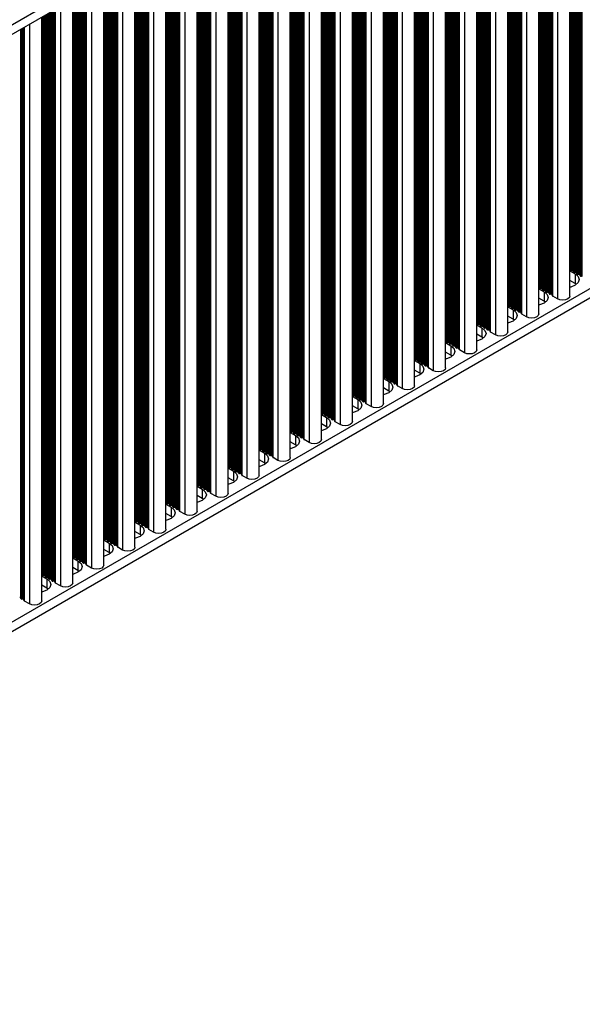
# Model space of a CAD drawing. Units: millimetres. Extents: x 5 to 292, y 5 to 205.
# Drawn here: x 261 to 274, y 46 to 70 of the extents above; entities that cross this region are included whole.
import ezdxf

# ---------------------------------------------------------------- set-up
doc = ezdxf.new("R2010")
doc.units = ezdxf.units.MM

msp = doc.modelspace()

# ---------------------------------------------------------------- linework, layer by layer
at = {"color": 7, "linetype": 'Continuous', "lineweight": 25}
for p, q in [((277.1101, 79.9003), (244.4517, 61.0471)), ((277.1101, 79.667), (244.4569, 60.8168)), ((274.1925, 63.561), (274.1925, 77.9828)), ((273.4248, 63.1178), (273.4248, 77.5396)), ((272.6571, 62.6746), (272.6571, 77.0964)), ((271.8894, 62.2314), (271.8894, 76.6532)), ((271.1217, 61.7882), (271.1217, 76.21)), ((270.3539, 61.3451), (270.3539, 75.7668)), ((269.5862, 60.9019), (269.5862, 75.3236)), ((268.8185, 60.4587), (268.8185, 74.8804)), ((268.0508, 60.0155), (268.0508, 74.4372)), ((267.2831, 59.5723), (267.2831, 73.994)), ((266.5154, 59.1291), (266.5154, 73.5508)), ((265.7476, 58.6859), (265.7476, 73.1076)), ((264.9799, 58.2427), (264.9799, 72.6645)), ((264.2122, 57.7995), (264.2122, 72.2213)), ((263.4445, 57.3563), (263.4445, 71.7781)), ((262.6768, 56.9131), (262.6768, 71.3349)), ((261.9091, 56.4699), (261.9091, 70.8917)), ((261.1414, 56.0267), (261.1414, 70.4485)), ((277.1101, 65.1443), (244.4569, 46.294)), ((277.1101, 64.911), (244.4569, 46.0607)), ((274.1925, 64.181), (274.322, 64.1063)), ((274.2028, 64.2031), (274.1988, 64.2194)), ((274.2554, 64.1867), (274.2271, 64.1891)), ((274.2837, 64.1564), (274.2796, 64.1727)), ((274.3362, 64.1401), (274.3079, 64.1424)), ((274.322, 64.1063), (274.322, 63.873)), ((274.3645, 64.1098), (274.3604, 64.1261)), ((274.417, 64.0934), (274.3887, 64.0958)), ((274.4453, 64.0631), (274.4412, 64.0794)), ((274.4978, 64.0468), (274.4695, 64.0491)), ((273.4248, 63.7378), (273.5543, 63.6631)), ((273.4351, 63.7599), (273.4311, 63.7762)), ((273.4877, 63.7435), (273.4594, 63.7459)), ((274.322, 63.873), (274.1925, 63.9477)), ((274.3566, 63.8497), (274.322, 63.873)), ((273.5543, 63.4298), (273.4248, 63.5046)), ((273.5159, 63.7132), (273.5119, 63.7296)), ((273.5685, 63.6969), (273.5402, 63.6992)), ((273.5543, 63.6631), (273.5543, 63.4298)), ((273.5968, 63.6666), (273.5927, 63.6829)), ((273.6493, 63.6502), (273.621, 63.6526)), ((273.6776, 63.6199), (273.6735, 63.6362)), ((273.7301, 63.6036), (273.7018, 63.6059)), ((273.7601, 63.5665), (273.7543, 63.5896)), ((273.8877, 63.4881), (273.7681, 63.5571)), ((272.6571, 63.2947), (272.7866, 63.2199)), ((272.6674, 63.3167), (272.6634, 63.333)), ((272.7199, 63.3004), (272.6917, 63.3027)), ((272.7482, 63.27), (272.7442, 63.2864)), ((272.8008, 63.2537), (272.7725, 63.256)), ((273.5889, 63.4065), (273.5543, 63.4298)), ((272.7866, 62.9866), (272.6571, 63.0614)), ((272.7866, 63.2199), (272.7866, 62.9866)), ((272.829, 63.2234), (272.825, 63.2397)), ((272.8816, 63.2071), (272.8533, 63.2094)), ((272.9099, 63.1767), (272.9058, 63.1931)), ((272.9624, 63.1604), (272.9341, 63.1627)), ((272.9923, 63.1233), (272.9866, 63.1464)), ((273.12, 63.0449), (273.0004, 63.1139)), ((271.8894, 62.8515), (272.0189, 62.7767)), ((271.8997, 62.8735), (271.8957, 62.8898)), ((271.9522, 62.8572), (271.9239, 62.8595)), ((271.9805, 62.8268), (271.9765, 62.8432)), ((272.033, 62.8105), (272.0048, 62.8128)), ((272.0189, 62.7767), (272.0189, 62.5434)), ((272.0613, 62.7802), (272.0573, 62.7965)), ((272.1139, 62.7639), (272.0856, 62.7662)), ((272.8212, 62.9633), (272.7866, 62.9866)), ((272.0189, 62.5434), (271.8894, 62.6182)), ((272.0534, 62.5201), (272.0189, 62.5434)), ((272.1421, 62.7335), (272.1381, 62.7499)), ((272.1947, 62.7172), (272.1664, 62.7195)), ((272.2246, 62.6801), (272.2189, 62.7032)), ((272.3522, 62.6017), (272.2327, 62.6707)), ((271.1217, 62.4083), (271.2512, 62.3335)), ((271.132, 62.4303), (271.1279, 62.4466)), ((271.1845, 62.414), (271.1562, 62.4163)), ((271.2128, 62.3836), (271.2088, 62.4)), ((271.2653, 62.3673), (271.237, 62.3697)), ((271.2512, 62.3335), (271.2512, 62.1002)), ((271.2936, 62.337), (271.2896, 62.3533)), ((271.3461, 62.3207), (271.3179, 62.323)), ((271.3744, 62.2903), (271.3704, 62.3067)), ((271.2512, 62.1002), (271.1217, 62.175)), ((271.2857, 62.0769), (271.2512, 62.1002)), ((271.4269, 62.274), (271.3987, 62.2763)), ((271.4569, 62.2369), (271.4512, 62.26)), ((271.5845, 62.1586), (271.465, 62.2276)), ((270.3539, 61.9651), (270.4835, 61.8903)), ((270.3643, 61.9871), (270.3602, 62.0034)), ((270.4168, 61.9708), (270.3885, 61.9731)), ((270.4451, 61.9405), (270.441, 61.9568)), ((270.4976, 61.9241), (270.4693, 61.9265)), ((270.4835, 61.8903), (270.4835, 61.657)), ((270.5259, 61.8938), (270.5219, 61.9101)), ((270.5784, 61.8775), (270.5501, 61.8798)), ((270.6067, 61.8471), (270.6027, 61.8635)), ((270.6592, 61.8308), (270.6309, 61.8332)), ((270.6892, 61.7937), (270.6835, 61.8168)), ((269.5966, 61.5439), (269.5925, 61.5602)), ((270.4835, 61.657), (270.3539, 61.7318)), ((270.518, 61.6337), (270.4835, 61.657)), ((270.8168, 61.7154), (270.6973, 61.7844)), ((269.5862, 61.5219), (269.7158, 61.4471)), ((269.6491, 61.5276), (269.6208, 61.5299)), ((269.6774, 61.4973), (269.6733, 61.5136)), ((269.7299, 61.4809), (269.7016, 61.4833)), ((269.7158, 61.4471), (269.7158, 61.2138)), ((269.7582, 61.4506), (269.7541, 61.4669)), ((269.8107, 61.4343), (269.7824, 61.4366)), ((269.839, 61.404), (269.8349, 61.4203)), ((269.8915, 61.3876), (269.8632, 61.39)), ((269.9215, 61.3505), (269.9158, 61.3736)), ((270.0491, 61.2722), (269.9296, 61.3412)), ((268.8185, 61.0787), (268.948, 61.0039)), ((268.8288, 61.1007), (268.8248, 61.117)), ((268.8814, 61.0844), (268.8531, 61.0867)), ((268.9096, 61.0541), (268.9056, 61.0704)), ((269.7158, 61.2138), (269.5862, 61.2886)), ((269.7503, 61.1905), (269.7158, 61.2138)), ((268.948, 60.7706), (268.8185, 60.8454)), ((268.9622, 61.0377), (268.9339, 61.0401)), ((268.948, 61.0039), (268.948, 60.7706)), ((268.9905, 61.0074), (268.9864, 61.0237)), ((269.043, 60.9911), (269.0147, 60.9934)), ((269.0713, 60.9608), (269.0672, 60.9771)), ((269.1238, 60.9444), (269.0955, 60.9468)), ((269.1538, 60.9073), (269.148, 60.9304)), ((269.2814, 60.829), (269.1618, 60.898)), ((268.0508, 60.6355), (268.1803, 60.5607)), ((268.0611, 60.6575), (268.0571, 60.6739)), ((268.1136, 60.6412), (268.0854, 60.6435)), ((268.1419, 60.6109), (268.1379, 60.6272)), ((268.1945, 60.5945), (268.1662, 60.5969)), ((268.2227, 60.5642), (268.2187, 60.5805)), ((268.9826, 60.7473), (268.948, 60.7706)), ((268.1803, 60.3274), (268.0508, 60.4022)), ((268.1803, 60.5607), (268.1803, 60.3274)), ((268.2753, 60.5479), (268.247, 60.5502)), ((268.3036, 60.5176), (268.2995, 60.5339)), ((268.3561, 60.5012), (268.3278, 60.5036)), ((268.3861, 60.4641), (268.3803, 60.4872)), ((268.5137, 60.3858), (268.3941, 60.4548)), ((267.2831, 60.1923), (267.4126, 60.1175)), ((267.2934, 60.2143), (267.2894, 60.2307)), ((267.3459, 60.198), (267.3176, 60.2003)), ((267.3742, 60.1677), (267.3702, 60.184)), ((267.4267, 60.1514), (267.3985, 60.1537)), ((267.4126, 60.1175), (267.4126, 59.8842)), ((267.455, 60.121), (267.451, 60.1374)), ((267.5076, 60.1047), (267.4793, 60.107)), ((267.5358, 60.0744), (267.5318, 60.0907)), ((268.2149, 60.3041), (268.1803, 60.3274)), ((267.4126, 59.8842), (267.2831, 59.959)), ((267.4472, 59.8609), (267.4126, 59.8842)), ((267.5884, 60.058), (267.5601, 60.0604)), ((267.6183, 60.0209), (267.6126, 60.0441)), ((267.746, 59.9426), (267.6264, 60.0116)), ((266.5154, 59.7491), (266.6449, 59.6743)), ((266.5257, 59.7711), (266.5216, 59.7875)), ((266.5782, 59.7548), (266.5499, 59.7571)), ((266.6065, 59.7245), (266.6025, 59.7408)), ((266.659, 59.7082), (266.6307, 59.7105)), ((266.6449, 59.6743), (266.6449, 59.441)), ((266.6873, 59.6778), (266.6833, 59.6942)), ((266.7398, 59.6615), (266.7116, 59.6638)), ((266.7681, 59.6312), (266.7641, 59.6475)), ((266.8207, 59.6149), (266.7924, 59.6172)), ((266.6449, 59.441), (266.5154, 59.5158)), ((266.6794, 59.4177), (266.6449, 59.441)), ((266.8506, 59.5777), (266.8449, 59.6009)), ((266.9782, 59.4994), (266.8587, 59.5684)), ((265.7476, 59.3059), (265.8772, 59.2311)), ((265.758, 59.3279), (265.7539, 59.3443)), ((265.8105, 59.3116), (265.7822, 59.314)), ((265.8388, 59.2813), (265.8347, 59.2976)), ((265.8913, 59.265), (265.863, 59.2673)), ((265.8772, 59.2311), (265.8772, 58.9978)), ((265.9196, 59.2346), (265.9156, 59.251)), ((265.9721, 59.2183), (265.9438, 59.2206)), ((266.0004, 59.188), (265.9964, 59.2043)), ((266.0529, 59.1717), (266.0247, 59.174)), ((266.0829, 59.1345), (266.0772, 59.1577)), ((266.2105, 59.0562), (266.091, 59.1252)), ((264.9903, 58.8848), (264.9862, 58.9011)), ((265.8772, 58.9978), (265.7476, 59.0726)), ((265.9117, 58.9745), (265.8772, 58.9978)), ((264.9799, 58.8627), (265.1095, 58.788)), ((265.1095, 58.5547), (264.9799, 58.6294)), ((265.0428, 58.8684), (265.0145, 58.8708)), ((265.0711, 58.8381), (265.067, 58.8544)), ((265.1236, 58.8218), (265.0953, 58.8241)), ((265.1095, 58.788), (265.1095, 58.5547)), ((265.1519, 58.7914), (265.1478, 58.8078)), ((265.2044, 58.7751), (265.1761, 58.7775)), ((265.2327, 58.7448), (265.2287, 58.7611)), ((265.2852, 58.7285), (265.2569, 58.7308)), ((265.3152, 58.6913), (265.3095, 58.7145)), ((265.4428, 58.613), (265.3233, 58.682)), ((264.2122, 58.4195), (264.3417, 58.3448)), ((264.2225, 58.4416), (264.2185, 58.4579)), ((264.2751, 58.4252), (264.2468, 58.4276)), ((264.3034, 58.3949), (264.2993, 58.4112)), ((265.144, 58.5313), (265.1095, 58.5547)), ((264.3417, 58.1115), (264.2122, 58.1862)), ((264.3559, 58.3786), (264.3276, 58.3809)), ((264.3417, 58.3448), (264.3417, 58.1115)), ((264.3842, 58.3483), (264.3801, 58.3646)), ((264.4367, 58.3319), (264.4084, 58.3343)), ((264.465, 58.3016), (264.4609, 58.3179)), ((264.5175, 58.2853), (264.4892, 58.2876)), ((264.5475, 58.2481), (264.5417, 58.2713)), ((264.6751, 58.1698), (264.5556, 58.2388)), ((263.4445, 57.9763), (263.574, 57.9016)), ((263.4548, 57.9984), (263.4508, 58.0147)), ((263.5074, 57.982), (263.4791, 57.9844)), ((263.5356, 57.9517), (263.5316, 57.968)), ((263.5882, 57.9354), (263.5599, 57.9377)), ((263.574, 57.9016), (263.574, 57.6683)), ((263.6165, 57.9051), (263.6124, 57.9214)), ((264.3763, 58.0882), (264.3417, 58.1115)), ((263.574, 57.6683), (263.4445, 57.743)), ((263.6086, 57.645), (263.574, 57.6683)), ((263.669, 57.8887), (263.6407, 57.8911)), ((263.6973, 57.8584), (263.6932, 57.8747)), ((263.7498, 57.8421), (263.7215, 57.8444)), ((263.7798, 57.805), (263.774, 57.8281)), ((263.9074, 57.7266), (263.7878, 57.7956)), ((262.6768, 57.5331), (262.8063, 57.4584)), ((262.6871, 57.5552), (262.6831, 57.5715)), ((262.7396, 57.5388), (262.7114, 57.5412)), ((262.7679, 57.5085), (262.7639, 57.5249)), ((262.8204, 57.4922), (262.7922, 57.4945)), ((262.8063, 57.4584), (262.8063, 57.2251)), ((262.8487, 57.4619), (262.8447, 57.4782)), ((262.9013, 57.4455), (262.873, 57.4479)), ((262.9295, 57.4152), (262.9255, 57.4315)), ((262.8063, 57.2251), (262.6768, 57.2998)), ((262.8409, 57.2018), (262.8063, 57.2251)), ((262.9821, 57.3989), (262.9538, 57.4012)), ((263.012, 57.3618), (263.0063, 57.3849)), ((263.1397, 57.2834), (263.0201, 57.3524)), ((261.9091, 57.09), (262.0386, 57.0152)), ((261.9194, 57.112), (261.9154, 57.1283)), ((261.9719, 57.0957), (261.9436, 57.098)), ((262.0002, 57.0653), (261.9962, 57.0817)), ((262.0527, 57.049), (262.0244, 57.0513)), ((262.0386, 57.0152), (262.0386, 56.7819)), ((262.081, 57.0187), (262.077, 57.035)), ((262.1335, 57.0024), (262.1053, 57.0047)), ((262.1618, 56.972), (262.1578, 56.9884)), ((262.2144, 56.9557), (262.1861, 56.958)), ((262.2443, 56.9186), (262.2386, 56.9417)), ((261.1517, 56.6688), (261.1476, 56.6851)), ((262.0386, 56.7819), (261.9091, 56.8567)), ((262.0731, 56.7586), (262.0386, 56.7819)), ((262.3719, 56.8402), (262.2524, 56.9092)), ((261.1413, 56.6468), (261.2709, 56.572)), ((261.2042, 56.6525), (261.1759, 56.6548)), ((261.2325, 56.6221), (261.2284, 56.6385)), ((261.285, 56.6058), (261.2567, 56.6081)), ((261.2709, 56.572), (261.2709, 56.3387)), ((261.3133, 56.5755), (261.3093, 56.5918)), ((261.3658, 56.5592), (261.3375, 56.5615)), ((261.3941, 56.5288), (261.3901, 56.5452)), ((261.4466, 56.5125), (261.4184, 56.5148)), ((261.4766, 56.4754), (261.4709, 56.4985)), ((261.6042, 56.397), (261.4847, 56.466)), ((261.2709, 56.3387), (261.1413, 56.4135)), ((261.3054, 56.3154), (261.2709, 56.3387)), ((260.6264, 56.0856), (260.6224, 56.102)), ((260.6789, 56.0693), (260.6506, 56.0716)), ((260.7089, 56.0322), (260.7032, 56.0553)), ((260.8365, 55.9538), (260.717, 56.0229))]:
    msp.add_line(p, q, dxfattribs=at)
at = {"color": 8, "linetype": 'Continuous', "lineweight": 25}
for p, q in [((274.3887, 64.0958), (274.3887, 78.096)), ((274.417, 64.0934), (274.417, 78.1124)), ((274.4412, 64.0794), (274.4412, 78.1264)), ((274.4453, 78.1287), (274.4453, 64.0631)), ((274.4695, 64.0491), (274.4695, 78.1427)), ((274.4978, 64.0468), (274.4978, 78.159)), ((274.1988, 64.2194), (274.1988, 77.9864)), ((274.2028, 77.9887), (274.2028, 64.2031)), ((274.2271, 64.1891), (274.2271, 78.0027)), ((274.2554, 64.1867), (274.2554, 78.0191)), ((274.2796, 64.1727), (274.2796, 78.0331)), ((274.2837, 78.0354), (274.2837, 64.1564)), ((274.3079, 64.1424), (274.3079, 78.0494)), ((274.3362, 64.1401), (274.3362, 78.0657)), ((274.3604, 64.1261), (274.3604, 78.0797)), ((274.3645, 78.082), (274.3645, 64.1098)), ((273.5402, 63.6992), (273.5402, 77.6062)), ((273.5685, 63.6969), (273.5685, 77.6225)), ((273.5927, 63.6829), (273.5927, 77.6365)), ((273.5968, 77.6388), (273.5968, 63.6666)), ((273.621, 63.6526), (273.621, 77.6528)), ((273.6493, 63.6502), (273.6493, 77.6692)), ((273.6735, 63.6362), (273.6735, 77.6832)), ((273.6776, 77.6855), (273.6776, 63.6199)), ((273.7018, 63.6059), (273.7018, 77.6995)), ((273.7301, 63.6036), (273.7301, 77.7158)), ((273.7543, 63.5896), (273.7543, 77.7298)), ((273.7601, 77.7331), (273.7601, 63.5665)), ((273.7681, 63.5571), (273.7681, 77.7378)), ((273.8877, 77.8068), (273.8877, 63.4881)), ((273.12, 77.3636), (273.12, 63.0449)), ((273.4311, 63.7762), (273.4311, 77.5432)), ((273.4351, 77.5455), (273.4351, 63.7599)), ((273.4594, 63.7459), (273.4594, 77.5595)), ((273.4877, 63.7435), (273.4877, 77.5759)), ((273.5119, 63.7296), (273.5119, 77.5899)), ((273.5159, 77.5922), (273.5159, 63.7132)), ((272.7199, 63.3004), (272.7199, 77.1327)), ((272.7442, 63.2864), (272.7442, 77.1467)), ((272.7482, 77.149), (272.7482, 63.27)), ((272.7725, 63.256), (272.7725, 77.163)), ((272.8008, 63.2537), (272.8008, 77.1793)), ((272.825, 63.2397), (272.825, 77.1933)), ((272.829, 77.1956), (272.829, 63.2234)), ((272.8533, 63.2094), (272.8533, 77.2096)), ((272.8816, 63.2071), (272.8816, 77.226)), ((272.9058, 63.1931), (272.9058, 77.24)), ((272.9099, 77.2423), (272.9099, 63.1767)), ((272.9341, 63.1627), (272.9341, 77.2563)), ((272.9624, 63.1604), (272.9624, 77.2726)), ((272.9866, 63.1464), (272.9866, 77.2866)), ((272.9923, 77.2899), (272.9923, 63.1233)), ((273.0004, 63.1139), (273.0004, 77.2946)), ((272.3522, 76.9204), (272.3522, 62.6017)), ((272.6634, 63.333), (272.6634, 77.1)), ((272.6674, 77.1023), (272.6674, 63.3167)), ((272.6917, 63.3027), (272.6917, 77.1163)), ((271.8957, 62.8898), (271.8957, 76.6568)), ((271.8997, 76.6592), (271.8997, 62.8735)), ((271.9239, 62.8595), (271.9239, 76.6731)), ((271.9522, 62.8572), (271.9522, 76.6895)), ((271.9765, 62.8432), (271.9765, 76.7035)), ((271.9805, 76.7058), (271.9805, 62.8268)), ((272.0048, 62.8128), (272.0048, 76.7198)), ((272.033, 62.8105), (272.033, 76.7361)), ((272.0573, 62.7965), (272.0573, 76.7501)), ((272.0613, 76.7525), (272.0613, 62.7802)), ((272.0856, 62.7662), (272.0856, 76.7665)), ((272.1139, 62.7639), (272.1139, 76.7828)), ((272.1381, 62.7499), (272.1381, 76.7968)), ((272.1421, 76.7991), (272.1421, 62.7335)), ((272.1664, 62.7195), (272.1664, 76.8131)), ((272.1947, 62.7172), (272.1947, 76.8294)), ((272.2189, 62.7032), (272.2189, 76.8434)), ((272.2246, 76.8467), (272.2246, 62.6801)), ((272.2327, 62.6707), (272.2327, 76.8514)), ((271.4512, 62.26), (271.4512, 76.4002)), ((271.4569, 76.4035), (271.4569, 62.2369)), ((271.465, 62.2276), (271.465, 76.4082)), ((271.5845, 76.4772), (271.5845, 62.1586)), ((271.1279, 62.4466), (271.1279, 76.2136)), ((271.132, 76.216), (271.132, 62.4303)), ((271.1562, 62.4163), (271.1562, 76.23)), ((271.1845, 62.414), (271.1845, 76.2463)), ((271.2088, 62.4), (271.2088, 76.2603)), ((271.2128, 76.2626), (271.2128, 62.3836)), ((271.237, 62.3697), (271.237, 76.2766)), ((271.2653, 62.3673), (271.2653, 76.2929)), ((271.2896, 62.3533), (271.2896, 76.3069)), ((271.2936, 76.3093), (271.2936, 62.337)), ((271.3179, 62.323), (271.3179, 76.3233)), ((271.3461, 62.3207), (271.3461, 76.3396)), ((271.3704, 62.3067), (271.3704, 76.3536)), ((271.3744, 76.3559), (271.3744, 62.2903)), ((271.3987, 62.2763), (271.3987, 76.3699)), ((271.4269, 62.274), (271.4269, 76.3862)), ((270.6027, 61.8635), (270.6027, 75.9104)), ((270.6067, 75.9127), (270.6067, 61.8471)), ((270.6309, 61.8332), (270.6309, 75.9267)), ((270.6592, 61.8308), (270.6592, 75.943)), ((270.6835, 61.8168), (270.6835, 75.957)), ((270.6892, 75.9603), (270.6892, 61.7937)), ((270.6973, 61.7844), (270.6973, 75.965)), ((270.8168, 76.034), (270.8168, 61.7154)), ((270.3602, 62.0034), (270.3602, 75.7704)), ((270.3643, 75.7728), (270.3643, 61.9871)), ((270.3885, 61.9731), (270.3885, 75.7868)), ((270.4168, 61.9708), (270.4168, 75.8031)), ((270.441, 61.9568), (270.441, 75.8171)), ((270.4451, 75.8194), (270.4451, 61.9405)), ((270.4693, 61.9265), (270.4693, 75.8334)), ((270.4976, 61.9241), (270.4976, 75.8497)), ((270.5219, 61.9101), (270.5219, 75.8637)), ((270.5259, 75.8661), (270.5259, 61.8938)), ((270.5501, 61.8798), (270.5501, 75.8801)), ((270.5784, 61.8775), (270.5784, 75.8964)), ((269.7541, 61.4669), (269.7541, 75.4205)), ((269.7582, 75.4229), (269.7582, 61.4506)), ((269.7824, 61.4366), (269.7824, 75.4369)), ((269.8107, 61.4343), (269.8107, 75.4532)), ((269.8349, 61.4203), (269.8349, 75.4672)), ((269.839, 75.4695), (269.839, 61.404)), ((269.8632, 61.39), (269.8632, 75.4835)), ((269.8915, 61.3876), (269.8915, 75.4999)), ((269.9158, 61.3736), (269.9158, 75.5138)), ((269.9215, 75.5172), (269.9215, 61.3505)), ((269.9296, 61.3412), (269.9296, 75.5218)), ((270.0491, 75.5908), (270.0491, 61.2722)), ((269.5925, 61.5602), (269.5925, 75.3272)), ((269.5966, 75.3296), (269.5966, 61.5439)), ((269.6208, 61.5299), (269.6208, 75.3436)), ((269.6491, 61.5276), (269.6491, 75.3599)), ((269.6733, 61.5136), (269.6733, 75.3739)), ((269.6774, 75.3762), (269.6774, 61.4973)), ((269.7016, 61.4833), (269.7016, 75.3902)), ((269.7299, 61.4809), (269.7299, 75.4065)), ((268.9056, 61.0704), (268.9056, 74.9307)), ((268.9096, 74.933), (268.9096, 61.0541)), ((268.9339, 61.0401), (268.9339, 74.947)), ((268.9622, 61.0377), (268.9622, 74.9634)), ((268.9864, 61.0237), (268.9864, 74.9774)), ((268.9905, 74.9797), (268.9905, 61.0074)), ((269.0147, 60.9934), (269.0147, 74.9937)), ((269.043, 60.9911), (269.043, 75.01)), ((269.0672, 60.9771), (269.0672, 75.024)), ((269.0713, 75.0263), (269.0713, 60.9608)), ((269.0955, 60.9468), (269.0955, 75.0403)), ((269.1238, 60.9444), (269.1238, 75.0567)), ((269.148, 60.9304), (269.148, 75.0707)), ((269.1538, 75.074), (269.1538, 60.9073)), ((269.1618, 60.898), (269.1618, 75.0786)), ((269.2814, 75.1476), (269.2814, 60.829)), ((268.5137, 74.7044), (268.5137, 60.3858)), ((268.8248, 61.117), (268.8248, 74.884)), ((268.8288, 74.8864), (268.8288, 61.1007)), ((268.8531, 61.0867), (268.8531, 74.9004)), ((268.8814, 61.0844), (268.8814, 74.9167)), ((268.0611, 74.4432), (268.0611, 60.6575)), ((268.0854, 60.6435), (268.0854, 74.4572)), ((268.1136, 60.6412), (268.1136, 74.4735)), ((268.1379, 60.6272), (268.1379, 74.4875)), ((268.1419, 74.4898), (268.1419, 60.6109)), ((268.1662, 60.5969), (268.1662, 74.5038)), ((268.1945, 60.5945), (268.1945, 74.5202)), ((268.2187, 60.5805), (268.2187, 74.5342)), ((268.2227, 74.5365), (268.2227, 60.5642)), ((268.247, 60.5502), (268.247, 74.5505)), ((268.2753, 60.5479), (268.2753, 74.5668)), ((268.2995, 60.5339), (268.2995, 74.5808)), ((268.3036, 74.5831), (268.3036, 60.5176)), ((268.3278, 60.5036), (268.3278, 74.5971)), ((268.3561, 60.5012), (268.3561, 74.6135)), ((268.3803, 60.4872), (268.3803, 74.6275)), ((268.3861, 74.6308), (268.3861, 60.4641)), ((268.3941, 60.4548), (268.3941, 74.6354)), ((267.746, 74.2612), (267.746, 59.9426)), ((268.0571, 60.6739), (268.0571, 74.4409)), ((267.2894, 60.2307), (267.2894, 73.9977)), ((267.2934, 74), (267.2934, 60.2143)), ((267.3176, 60.2003), (267.3176, 74.014)), ((267.3459, 60.198), (267.3459, 74.0303)), ((267.3702, 60.184), (267.3702, 74.0443)), ((267.3742, 74.0466), (267.3742, 60.1677)), ((267.3985, 60.1537), (267.3985, 74.0606)), ((267.4267, 60.1514), (267.4267, 74.077)), ((267.451, 60.1374), (267.451, 74.091)), ((267.455, 74.0933), (267.455, 60.121)), ((267.4793, 60.107), (267.4793, 74.1073)), ((267.5076, 60.1047), (267.5076, 74.1236)), ((267.5318, 60.0907), (267.5318, 74.1376)), ((267.5358, 74.14), (267.5358, 60.0744)), ((267.5601, 60.0604), (267.5601, 74.1539)), ((267.5884, 60.058), (267.5884, 74.1703)), ((267.6126, 60.0441), (267.6126, 74.1843)), ((267.6183, 74.1876), (267.6183, 60.0209)), ((267.6264, 60.0116), (267.6264, 74.1922)), ((266.8207, 59.6149), (266.8207, 73.7271)), ((266.8449, 59.6009), (266.8449, 73.7411)), ((266.8506, 73.7444), (266.8506, 59.5777)), ((266.8587, 59.5684), (266.8587, 73.749)), ((266.9782, 73.8181), (266.9782, 59.4994)), ((266.5216, 59.7875), (266.5216, 73.5545)), ((266.5257, 73.5568), (266.5257, 59.7711)), ((266.5499, 59.7571), (266.5499, 73.5708)), ((266.5782, 59.7548), (266.5782, 73.5871)), ((266.6025, 59.7408), (266.6025, 73.6011)), ((266.6065, 73.6035), (266.6065, 59.7245)), ((266.6307, 59.7105), (266.6307, 73.6174)), ((266.659, 59.7082), (266.659, 73.6338)), ((266.6833, 59.6942), (266.6833, 73.6478)), ((266.6873, 73.6501), (266.6873, 59.6778)), ((266.7116, 59.6638), (266.7116, 73.6641)), ((266.7398, 59.6615), (266.7398, 73.6804)), ((266.7641, 59.6475), (266.7641, 73.6944)), ((266.7681, 73.6968), (266.7681, 59.6312)), ((266.7924, 59.6172), (266.7924, 73.7108)), ((265.9721, 59.2183), (265.9721, 73.2372)), ((265.9964, 59.2043), (265.9964, 73.2512)), ((266.0004, 73.2536), (266.0004, 59.188)), ((266.0247, 59.174), (266.0247, 73.2676)), ((266.0529, 59.1717), (266.0529, 73.2839)), ((266.0772, 59.1577), (266.0772, 73.2979)), ((266.0829, 73.3012), (266.0829, 59.1345)), ((266.091, 59.1252), (266.091, 73.3059)), ((266.2105, 73.3749), (266.2105, 59.0562)), ((265.7539, 59.3443), (265.7539, 73.1113)), ((265.758, 73.1136), (265.758, 59.3279)), ((265.7822, 59.314), (265.7822, 73.1276)), ((265.8105, 59.3116), (265.8105, 73.1439)), ((265.8347, 59.2976), (265.8347, 73.1579)), ((265.8388, 73.1603), (265.8388, 59.2813)), ((265.863, 59.2673), (265.863, 73.1743)), ((265.8913, 59.265), (265.8913, 73.1906)), ((265.9156, 59.251), (265.9156, 73.2046)), ((265.9196, 73.2069), (265.9196, 59.2346)), ((265.9438, 59.2206), (265.9438, 73.2209)), ((265.1236, 58.8218), (265.1236, 72.7474)), ((265.1478, 58.8078), (265.1478, 72.7614)), ((265.1519, 72.7637), (265.1519, 58.7914)), ((265.1761, 58.7775), (265.1761, 72.7777)), ((265.2044, 58.7751), (265.2044, 72.794)), ((265.2287, 58.7611), (265.2287, 72.808)), ((265.2327, 72.8104), (265.2327, 58.7448)), ((265.2569, 58.7308), (265.2569, 72.8244)), ((265.2852, 58.7285), (265.2852, 72.8407)), ((265.3095, 58.7145), (265.3095, 72.8547)), ((265.3152, 72.858), (265.3152, 58.6913)), ((265.3233, 58.682), (265.3233, 72.8627)), ((265.4428, 72.9317), (265.4428, 58.613)), ((264.9862, 58.9011), (264.9862, 72.6681)), ((264.9903, 72.6704), (264.9903, 58.8848)), ((265.0145, 58.8708), (265.0145, 72.6844)), ((265.0428, 58.8684), (265.0428, 72.7007)), ((265.067, 58.8544), (265.067, 72.7147)), ((265.0711, 72.7171), (265.0711, 58.8381)), ((265.0953, 58.8241), (265.0953, 72.7311)), ((264.2751, 58.4252), (264.2751, 72.2575)), ((264.2993, 58.4112), (264.2993, 72.2715)), ((264.3034, 72.2739), (264.3034, 58.3949)), ((264.3276, 58.3809), (264.3276, 72.2879)), ((264.3559, 58.3786), (264.3559, 72.3042)), ((264.3801, 58.3646), (264.3801, 72.3182)), ((264.3842, 72.3205), (264.3842, 58.3483)), ((264.4084, 58.3343), (264.4084, 72.3345)), ((264.4367, 58.3319), (264.4367, 72.3509)), ((264.4609, 58.3179), (264.4609, 72.3648)), ((264.465, 72.3672), (264.465, 58.3016)), ((264.4892, 58.2876), (264.4892, 72.3812)), ((264.5175, 58.2853), (264.5175, 72.3975)), ((264.5417, 58.2713), (264.5417, 72.4115)), ((264.5475, 72.4148), (264.5475, 58.2481)), ((264.5556, 58.2388), (264.5556, 72.4195)), ((264.6751, 72.4885), (264.6751, 58.1698)), ((263.9074, 72.0453), (263.9074, 57.7266)), ((264.2185, 58.4579), (264.2185, 72.2249)), ((264.2225, 72.2272), (264.2225, 58.4416)), ((264.2468, 58.4276), (264.2468, 72.2412)), ((263.4508, 58.0147), (263.4508, 71.7817)), ((263.4548, 71.784), (263.4548, 57.9984)), ((263.4791, 57.9844), (263.4791, 71.798)), ((263.5074, 57.982), (263.5074, 71.8144)), ((263.5316, 57.968), (263.5316, 71.8283)), ((263.5356, 71.8307), (263.5356, 57.9517)), ((263.5599, 57.9377), (263.5599, 71.8447)), ((263.5882, 57.9354), (263.5882, 71.861)), ((263.6124, 57.9214), (263.6124, 71.875)), ((263.6165, 71.8773), (263.6165, 57.9051)), ((263.6407, 57.8911), (263.6407, 71.8913)), ((263.669, 57.8887), (263.669, 71.9077)), ((263.6932, 57.8747), (263.6932, 71.9217)), ((263.6973, 71.924), (263.6973, 57.8584)), ((263.7215, 57.8444), (263.7215, 71.938)), ((263.7498, 57.8421), (263.7498, 71.9543)), ((263.774, 57.8281), (263.774, 71.9683)), ((263.7798, 71.9716), (263.7798, 57.805)), ((263.7878, 57.7956), (263.7878, 71.9763)), ((263.0063, 57.3849), (263.0063, 71.5251)), ((263.012, 71.5284), (263.012, 57.3618)), ((263.0201, 57.3524), (263.0201, 71.5331)), ((263.1397, 71.6021), (263.1397, 57.2834)), ((262.6831, 57.5715), (262.6831, 71.3385)), ((262.6871, 71.3408), (262.6871, 57.5552)), ((262.7114, 57.5412), (262.7114, 71.3548)), ((262.7396, 57.5388), (262.7396, 71.3712)), ((262.7639, 57.5249), (262.7639, 71.3852)), ((262.7679, 71.3875), (262.7679, 57.5085)), ((262.7922, 57.4945), (262.7922, 71.4015)), ((262.8204, 57.4922), (262.8204, 71.4178)), ((262.8447, 57.4782), (262.8447, 71.4318)), ((262.8487, 71.4341), (262.8487, 57.4619)), ((262.873, 57.4479), (262.873, 71.4481)), ((262.9013, 57.4455), (262.9013, 71.4645)), ((262.9255, 57.4315), (262.9255, 71.4785)), ((262.9295, 71.4808), (262.9295, 57.4152)), ((262.9538, 57.4012), (262.9538, 71.4948)), ((262.9821, 57.3989), (262.9821, 71.5111)), ((262.1618, 71.0376), (262.1618, 56.972)), ((262.1861, 56.958), (262.1861, 71.0516)), ((262.2144, 56.9557), (262.2144, 71.0679)), ((262.2386, 56.9417), (262.2386, 71.0819)), ((262.2443, 71.0852), (262.2443, 56.9186)), ((262.2524, 56.9092), (262.2524, 71.0899)), ((262.3719, 71.1589), (262.3719, 56.8402)), ((261.9154, 57.1283), (261.9154, 70.8953)), ((261.9194, 70.8976), (261.9194, 57.112)), ((261.9436, 57.098), (261.9436, 70.9116)), ((261.9719, 57.0957), (261.9719, 70.928)), ((261.9962, 57.0817), (261.9962, 70.942)), ((262.0002, 70.9443), (262.0002, 57.0653)), ((262.0244, 57.0513), (262.0244, 70.9583)), ((262.0527, 57.049), (262.0527, 70.9746)), ((262.077, 57.035), (262.077, 70.9886)), ((262.081, 70.9909), (262.081, 57.0187)), ((262.1053, 57.0047), (262.1053, 71.0049)), ((262.1335, 57.0024), (262.1335, 71.0213)), ((262.1578, 56.9884), (262.1578, 71.0353)), ((261.3375, 56.5615), (261.3375, 70.5617)), ((261.3658, 56.5592), (261.3658, 70.5781)), ((261.3901, 56.5452), (261.3901, 70.5921)), ((261.3941, 70.5944), (261.3941, 56.5288)), ((261.4184, 56.5148), (261.4184, 70.6084)), ((261.4466, 56.5125), (261.4466, 70.6247)), ((261.4709, 56.4985), (261.4709, 70.6387)), ((261.4766, 70.642), (261.4766, 56.4754)), ((261.4847, 56.466), (261.4847, 70.6467)), ((261.6042, 70.7157), (261.6042, 56.397)), ((261.1476, 56.6851), (261.1476, 70.4521)), ((261.1517, 70.4544), (261.1517, 56.6688)), ((261.1759, 56.6548), (261.1759, 70.4684)), ((261.2042, 56.6525), (261.2042, 70.4848)), ((261.2284, 56.6385), (261.2284, 70.4988)), ((261.2325, 70.5011), (261.2325, 56.6221)), ((261.2567, 56.6081), (261.2567, 70.5151)), ((261.285, 56.6058), (261.285, 70.5314)), ((261.3093, 56.5918), (261.3093, 70.5454)), ((261.3133, 70.5478), (261.3133, 56.5755)), ((260.6224, 56.102), (260.6224, 70.1489)), ((260.6264, 70.1512), (260.6264, 56.0856)), ((260.6506, 56.0716), (260.6506, 70.1652)), ((260.6789, 56.0693), (260.6789, 70.1815)), ((260.7032, 56.0553), (260.7032, 70.1955)), ((260.7089, 70.1988), (260.7089, 56.0322)), ((260.717, 56.0229), (260.717, 70.2035)), ((260.8365, 70.2725), (260.8365, 55.9538))]:
    msp.add_line(p, q, dxfattribs=at)
at = {"color": 7, "linetype": 'Continuous', "lineweight": 25, "flags": 128}
for points in [[(274.322, 64.1063), (274.3964, 64.0421), (274.4225, 63.9663), (274.3964, 63.8906), (274.322, 63.8264), (274.2108, 63.7835), (274.1925, 63.7794)], [(273.5543, 63.6631), (273.6287, 63.5989), (273.6548, 63.5231), (273.6287, 63.4474), (273.5543, 63.3832), (273.4431, 63.3403), (273.4248, 63.3362)], [(274.1925, 63.561), (274.1789, 63.5216), (274.1402, 63.4881), (274.0823, 63.4658), (274.014, 63.4579), (273.9456, 63.4658), (273.8877, 63.4881)], [(272.7866, 63.2199), (272.8609, 63.1557), (272.887, 63.0799), (272.8609, 63.0042), (272.7866, 62.94), (272.6754, 62.8971), (272.6571, 62.893)], [(273.4248, 63.1178), (273.4112, 63.0784), (273.3725, 63.0449), (273.3146, 63.0226), (273.2462, 63.0147), (273.1779, 63.0226), (273.12, 63.0449)], [(272.0189, 62.7767), (272.0932, 62.7125), (272.1193, 62.6367), (272.0932, 62.561), (272.0189, 62.4968), (271.9077, 62.4539), (271.8894, 62.4498)], [(272.6571, 62.6746), (272.6435, 62.6352), (272.6048, 62.6017), (272.5469, 62.5794), (272.4785, 62.5715), (272.4102, 62.5794), (272.3522, 62.6017)], [(271.2512, 62.3335), (271.3255, 62.2693), (271.3516, 62.1935), (271.3255, 62.1178), (271.2512, 62.0536), (271.14, 62.0107), (271.1217, 62.0067)], [(271.8894, 62.2314), (271.8758, 62.192), (271.8371, 62.1586), (271.7791, 62.1362), (271.7108, 62.1284), (271.6425, 62.1362), (271.5845, 62.1586)], [(270.4835, 61.8903), (270.5578, 61.8261), (270.5839, 61.7503), (270.5578, 61.6746), (270.4835, 61.6104), (270.3722, 61.5675), (270.3539, 61.5635)], [(271.1217, 61.7882), (271.1081, 61.7488), (271.0694, 61.7154), (271.0114, 61.693), (270.9431, 61.6852), (270.8747, 61.693), (270.8168, 61.7154)], [(269.7158, 61.4471), (269.7901, 61.3829), (269.8162, 61.3072), (269.7901, 61.2314), (269.7157, 61.1672), (269.6045, 61.1243), (269.5862, 61.1203)], [(270.3539, 61.3451), (270.3403, 61.3056), (270.3016, 61.2722), (270.2437, 61.2498), (270.1754, 61.242), (270.107, 61.2498), (270.0491, 61.2722)], [(268.948, 61.0039), (269.0224, 60.9397), (269.0485, 60.864), (269.0224, 60.7882), (268.948, 60.724), (268.8368, 60.6811), (268.8185, 60.6771)], [(269.5862, 60.9019), (269.5726, 60.8624), (269.5339, 60.829), (269.476, 60.8066), (269.4077, 60.7988), (269.3393, 60.8066), (269.2814, 60.829)], [(268.1803, 60.5607), (268.2546, 60.4965), (268.2807, 60.4208), (268.2546, 60.345), (268.1803, 60.2808), (268.0691, 60.2379), (268.0508, 60.2339)], [(268.8185, 60.4587), (268.8049, 60.4192), (268.7662, 60.3858), (268.7083, 60.3634), (268.6399, 60.3556), (268.5716, 60.3634), (268.5137, 60.3858)], [(267.4126, 60.1175), (267.4869, 60.0533), (267.513, 59.9776), (267.4869, 59.9018), (267.4126, 59.8376), (267.3014, 59.7947), (267.2831, 59.7907)], [(268.0508, 60.0155), (268.0372, 59.976), (267.9985, 59.9426), (267.9406, 59.9202), (267.8722, 59.9124), (267.8039, 59.9202), (267.746, 59.9426)], [(266.6449, 59.6743), (266.7192, 59.6101), (266.7453, 59.5344), (266.7192, 59.4586), (266.6449, 59.3944), (266.5337, 59.3515), (266.5154, 59.3475)], [(267.2831, 59.5723), (267.2695, 59.5328), (267.2308, 59.4994), (267.1728, 59.477), (267.1045, 59.4692), (267.0362, 59.477), (266.9782, 59.4994)], [(265.8772, 59.2311), (265.9515, 59.1669), (265.9776, 59.0912), (265.9515, 59.0154), (265.8772, 58.9512), (265.7659, 58.9083), (265.7476, 58.9043)], [(266.5154, 59.1291), (266.5018, 59.0896), (266.4631, 59.0562), (266.4051, 59.0339), (266.3368, 59.026), (266.2685, 59.0339), (266.2105, 59.0562)], [(265.1095, 58.788), (265.1838, 58.7237), (265.2099, 58.648), (265.1838, 58.5723), (265.1095, 58.508), (264.9982, 58.4651), (264.9799, 58.4611)], [(265.7476, 58.6859), (265.7341, 58.6464), (265.6953, 58.613), (265.6374, 58.5907), (265.5691, 58.5828), (265.5007, 58.5907), (265.4428, 58.613)], [(264.3417, 58.3448), (264.4161, 58.2805), (264.4422, 58.2048), (264.4161, 58.1291), (264.3417, 58.0648), (264.2305, 58.0219), (264.2122, 58.0179)], [(264.9799, 58.2427), (264.9663, 58.2033), (264.9276, 58.1698), (264.8697, 58.1475), (264.8014, 58.1396), (264.733, 58.1475), (264.6751, 58.1698)], [(263.574, 57.9016), (263.6483, 57.8374), (263.6744, 57.7616), (263.6483, 57.6859), (263.574, 57.6217), (263.4628, 57.5787), (263.4445, 57.5747)], [(264.2122, 57.7995), (264.1986, 57.7601), (264.1599, 57.7266), (264.102, 57.7043), (264.0336, 57.6964), (263.9653, 57.7043), (263.9074, 57.7266)], [(262.8063, 57.4584), (262.8806, 57.3942), (262.9067, 57.3184), (262.8806, 57.2427), (262.8063, 57.1785), (262.6951, 57.1356), (262.6768, 57.1315)], [(263.4445, 57.3563), (263.4309, 57.3169), (263.3922, 57.2834), (263.3343, 57.2611), (263.2659, 57.2532), (263.1976, 57.2611), (263.1397, 57.2834)], [(262.0386, 57.0152), (262.1129, 56.951), (262.139, 56.8752), (262.1129, 56.7995), (262.0386, 56.7353), (261.9274, 56.6924), (261.9091, 56.6883)], [(262.6768, 56.9131), (262.6632, 56.8737), (262.6245, 56.8402), (262.5665, 56.8179), (262.4982, 56.81), (262.4299, 56.8179), (262.3719, 56.8402)], [(261.2709, 56.572), (261.3452, 56.5078), (261.3713, 56.432), (261.3452, 56.3563), (261.2709, 56.2921), (261.1596, 56.2492), (261.1413, 56.2451)], [(261.9091, 56.4699), (261.8955, 56.4305), (261.8568, 56.397), (261.7988, 56.3747), (261.7305, 56.3668), (261.6622, 56.3747), (261.6042, 56.397)], [(261.1414, 56.0267), (261.1278, 55.9873), (261.089, 55.9538), (261.0311, 55.9315), (260.9628, 55.9237), (260.8944, 55.9315), (260.8365, 55.9538)]]:
    msp.add_lwpolyline(points, dxfattribs=at)
at = {"color": 7, "linetype": 'Continuous', "lineweight": 25}
for centre, radius, start, end in [((274.1844, 64.2148), 0.0151, 17.53824, 57.4577), ((274.2257, 64.2147), 0.0257, 206.99236, 273.01302), ((274.2567, 64.1611), 0.0257, 27.00679, 92.99859), ((274.3066, 64.1681), 0.0257, 206.99053, 273.01485), ((274.3375, 64.1144), 0.0257, 27.00496, 93.00042), ((274.3874, 64.1214), 0.0257, 206.99236, 273.01302), ((274.4183, 64.0678), 0.0257, 27.00679, 92.99859), ((274.4682, 64.0748), 0.0257, 206.9948, 273.01058), ((273.4167, 63.7717), 0.0151, 17.51244, 57.4835), ((273.458, 63.7715), 0.0257, 207.00679, 272.99859), ((273.489, 63.7179), 0.0257, 26.99236, 93.01302), ((273.5388, 63.7249), 0.0257, 207.00496, 273.00042), ((273.5698, 63.6712), 0.0257, 26.99053, 93.01485), ((273.6197, 63.6782), 0.0257, 207.00679, 272.99859), ((273.6506, 63.6246), 0.0257, 26.99236, 93.01302), ((273.7005, 63.6316), 0.0257, 207.00923, 272.99615), ((273.7314, 63.5779), 0.0257, 26.98971, 93.01566), ((273.7752, 63.5714), 0.0159, 198.08052, 243.71242), ((272.649, 63.3285), 0.0151, 17.52533, 57.4706), ((272.6903, 63.3283), 0.0257, 206.99957, 273.0058), ((272.7213, 63.2747), 0.0257, 26.99957, 93.0058), ((272.7711, 63.2817), 0.0257, 206.99774, 273.00763), ((272.8021, 63.228), 0.0257, 26.99774, 93.00763), ((272.8519, 63.235), 0.0257, 206.99957, 273.0058), ((272.8829, 63.1814), 0.0257, 26.99957, 93.0058), ((272.9327, 63.1884), 0.0257, 207.00201, 273.00337), ((272.9637, 63.1347), 0.0257, 26.99693, 93.00845), ((273.0075, 63.1282), 0.0159, 198.08381, 243.7012), ((271.8812, 62.8853), 0.0151, 17.52533, 57.4706), ((271.9226, 62.8852), 0.0257, 206.99957, 273.0058), ((271.9536, 62.8315), 0.0257, 26.99957, 93.0058), ((272.0034, 62.8385), 0.0257, 206.99774, 273.00763), ((272.0344, 62.7848), 0.0257, 26.99774, 93.00763), ((272.0842, 62.7919), 0.0257, 206.99957, 273.0058), ((272.1152, 62.7382), 0.0257, 26.99957, 93.0058), ((272.165, 62.7452), 0.0257, 207.00201, 273.00337), ((272.196, 62.6915), 0.0257, 26.99693, 93.00845), ((272.2398, 62.685), 0.0159, 198.08563, 243.70731), ((271.1135, 62.4421), 0.0151, 17.51957, 57.48593), ((271.1549, 62.442), 0.0257, 207.0016, 273.00377), ((271.1859, 62.3883), 0.0257, 27.0016, 93.00377), ((271.2357, 62.3953), 0.0257, 206.99977, 273.0056), ((271.2667, 62.3417), 0.0257, 26.99977, 93.0056), ((271.3165, 62.3487), 0.0257, 207.0016, 273.00377), ((271.3475, 62.295), 0.0257, 27.0016, 93.00377), ((271.3973, 62.302), 0.0257, 207.00404, 273.00133), ((271.4283, 62.2484), 0.0257, 26.99896, 93.00642), ((271.472, 62.2418), 0.0159, 198.07161, 243.7134), ((270.3458, 61.9989), 0.0151, 17.53208, 57.46386), ((270.3872, 61.9988), 0.0257, 206.99439, 273.01099), ((270.4181, 61.9451), 0.0257, 26.99957, 93.0058), ((270.468, 61.9521), 0.0257, 206.99256, 273.01282), ((270.499, 61.8985), 0.0257, 26.99774, 93.00763), ((270.5488, 61.9055), 0.0257, 206.99439, 273.01099), ((270.5798, 61.8518), 0.0257, 26.99957, 93.0058), ((270.6296, 61.8588), 0.0257, 206.99683, 273.00855), ((270.6606, 61.8052), 0.0257, 26.99693, 93.00845), ((270.7043, 61.7986), 0.0159, 198.08381, 243.7012), ((269.5781, 61.5557), 0.0151, 17.52533, 57.4706), ((269.6194, 61.5556), 0.0257, 206.99957, 273.0058), ((269.6504, 61.5019), 0.0257, 26.99957, 93.0058), ((269.7003, 61.5089), 0.0257, 206.99774, 273.00763), ((269.7312, 61.4553), 0.0257, 26.99774, 93.00763), ((269.7811, 61.4623), 0.0257, 206.99957, 273.0058), ((269.8121, 61.4086), 0.0257, 26.99957, 93.0058), ((269.8619, 61.4156), 0.0257, 207.00201, 273.00337), ((269.8929, 61.362), 0.0257, 26.99693, 93.00845), ((269.9366, 61.3554), 0.0159, 198.08381, 243.7012), ((268.8104, 61.1125), 0.0151, 17.51917, 57.47677), ((268.8517, 61.1124), 0.0257, 206.99957, 273.0058), ((268.8827, 61.0587), 0.0257, 26.99439, 93.01099), ((268.9325, 61.0657), 0.0257, 206.99774, 273.00763), ((268.9635, 61.0121), 0.0257, 26.99256, 93.01282), ((269.0134, 61.0191), 0.0257, 206.99957, 273.0058), ((269.0443, 60.9654), 0.0257, 26.99439, 93.01099), ((269.0942, 60.9724), 0.0257, 207.00201, 273.00337), ((269.1252, 60.9188), 0.0257, 26.99175, 93.01363), ((269.1689, 60.9122), 0.0159, 198.08563, 243.70731), ((268.0427, 60.6693), 0.0151, 17.53208, 57.46386), ((268.084, 60.6692), 0.0257, 207.0016, 273.00377), ((268.115, 60.6155), 0.0257, 27.0016, 93.00377), ((268.1648, 60.6225), 0.0257, 206.99977, 273.0056), ((268.1958, 60.5689), 0.0257, 26.99977, 93.0056), ((268.2456, 60.5759), 0.0257, 207.0016, 273.00377), ((268.2766, 60.5222), 0.0257, 27.0016, 93.00377), ((268.3265, 60.5292), 0.0257, 207.00404, 273.00133), ((268.3574, 60.4756), 0.0257, 26.99896, 93.00642), ((268.4012, 60.469), 0.0159, 198.07161, 243.7134), ((267.2749, 60.2261), 0.0151, 17.53208, 57.46386), ((267.3163, 60.226), 0.0257, 206.99957, 273.0058), ((267.3473, 60.1723), 0.0257, 26.99957, 93.0058), ((267.3971, 60.1793), 0.0257, 206.99774, 273.00763), ((267.4281, 60.1257), 0.0257, 26.99774, 93.00763), ((267.4779, 60.1327), 0.0257, 206.99957, 273.0058), ((267.5089, 60.079), 0.0257, 26.99957, 93.0058), ((267.5587, 60.086), 0.0257, 207.00201, 273.00337), ((267.5897, 60.0324), 0.0257, 26.99693, 93.00845), ((267.6335, 60.0259), 0.0159, 198.08381, 243.7012), ((266.5072, 59.7829), 0.0151, 17.52533, 57.4706), ((266.5486, 59.7828), 0.0257, 206.99957, 273.0058), ((266.5796, 59.7292), 0.0257, 26.99957, 93.0058), ((266.6294, 59.7362), 0.0257, 206.99774, 273.00763), ((266.6604, 59.6825), 0.0257, 26.99774, 93.00763), ((266.7102, 59.6895), 0.0257, 206.99957, 273.0058), ((266.7412, 59.6358), 0.0257, 26.99957, 93.0058), ((266.791, 59.6429), 0.0257, 207.00201, 273.00337), ((266.822, 59.5892), 0.0257, 26.99693, 93.00845), ((266.8658, 59.5827), 0.0159, 198.08381, 243.7012), ((265.7395, 59.3397), 0.0151, 17.5287, 57.46723), ((265.7809, 59.3396), 0.0257, 206.99698, 273.0084), ((265.8118, 59.286), 0.0257, 27.00059, 93.00479), ((265.8617, 59.293), 0.0257, 206.99515, 273.01023), ((265.8927, 59.2393), 0.0257, 26.99876, 93.00662), ((265.9425, 59.2463), 0.0257, 206.99698, 273.0084), ((265.9735, 59.1927), 0.0257, 27.00059, 93.00479), ((266.0233, 59.1997), 0.0257, 206.99942, 273.00596), ((266.0543, 59.146), 0.0257, 26.99795, 93.00743), ((266.098, 59.1395), 0.0159, 198.08444, 243.70057), ((264.9718, 58.8965), 0.0151, 17.51503, 57.4809), ((265.0132, 58.8964), 0.0257, 207.00059, 273.00479), ((265.0441, 58.8428), 0.0257, 26.99698, 93.0084), ((265.094, 58.8498), 0.0257, 206.99876, 273.00662), ((265.1249, 58.7961), 0.0257, 26.99515, 93.01023), ((265.1748, 58.8031), 0.0257, 207.00059, 273.00479), ((265.2058, 58.7495), 0.0257, 26.99698, 93.0084), ((265.2556, 58.7565), 0.0257, 207.00303, 273.00235), ((265.2866, 58.7028), 0.0257, 26.99434, 93.01104), ((265.3303, 58.6963), 0.0159, 198.08472, 243.70426), ((264.2041, 58.4533), 0.0151, 17.5287, 57.46723), ((264.2454, 58.4532), 0.0257, 206.99698, 273.0084), ((264.2764, 58.3996), 0.0257, 27.00059, 93.00479), ((264.3262, 58.4066), 0.0257, 206.99515, 273.01023), ((264.3572, 58.3529), 0.0257, 26.99876, 93.00662), ((264.4071, 58.3599), 0.0257, 206.99698, 273.0084), ((264.438, 58.3063), 0.0257, 27.00059, 93.00479), ((264.4879, 58.3133), 0.0257, 206.99942, 273.00596), ((264.5189, 58.2596), 0.0257, 26.99795, 93.00743), ((264.5626, 58.2531), 0.0159, 198.08444, 243.70057), ((263.4364, 58.0101), 0.0151, 17.51503, 57.4809), ((263.4777, 58.01), 0.0257, 207.00059, 273.00479), ((263.5087, 57.9564), 0.0257, 26.99698, 93.0084), ((263.5585, 57.9634), 0.0257, 206.99876, 273.00662), ((263.5895, 57.9097), 0.0257, 26.99515, 93.01023), ((263.6393, 57.9167), 0.0257, 207.00059, 273.00479), ((263.6703, 57.8631), 0.0257, 26.99698, 93.0084), ((263.7202, 57.8701), 0.0257, 207.00303, 273.00235), ((263.7511, 57.8164), 0.0257, 26.99434, 93.01104), ((263.7949, 57.8099), 0.0159, 198.08472, 243.70426), ((262.6687, 57.567), 0.0151, 17.52403, 57.4743), ((262.71, 57.5668), 0.0257, 207.00059, 273.00479), ((262.741, 57.5132), 0.0257, 26.99878, 93.00659), ((262.7908, 57.5202), 0.0257, 206.99876, 273.00662), ((262.8218, 57.4665), 0.0257, 26.99695, 93.00842), ((262.8716, 57.4735), 0.0257, 207.00059, 273.00479), ((262.9026, 57.4199), 0.0257, 26.99878, 93.00659), ((262.9524, 57.4269), 0.0257, 207.00303, 273.00235), ((262.9834, 57.3732), 0.0257, 26.99614, 93.00924), ((263.0272, 57.3667), 0.0159, 198.08121, 243.70578), ((261.9009, 57.1238), 0.0151, 17.52716, 57.46878), ((261.9423, 57.1236), 0.0257, 207.00059, 273.00479), ((261.9733, 57.07), 0.0257, 26.99878, 93.00659), ((262.0231, 57.077), 0.0257, 206.99876, 273.00662), ((262.0541, 57.0233), 0.0257, 26.99695, 93.00842), ((262.1039, 57.0303), 0.0257, 207.00059, 273.00479), ((262.1349, 56.9767), 0.0257, 26.99878, 93.00659), ((262.1847, 56.9837), 0.0257, 207.00303, 273.00235), ((262.2157, 56.93), 0.0257, 26.99614, 93.00924), ((261.1332, 56.6806), 0.0151, 17.52295, 57.47418), ((262.2595, 56.9235), 0.0159, 198.08298, 243.70401), ((261.1746, 56.6805), 0.0257, 206.99943, 273.00594), ((261.2056, 56.6268), 0.0257, 26.99878, 93.00659), ((261.2554, 56.6338), 0.0257, 206.9976, 273.00777), ((261.2864, 56.5801), 0.0257, 26.99695, 93.00842), ((261.3362, 56.5872), 0.0257, 206.99943, 273.00594), ((261.3672, 56.5335), 0.0257, 26.99878, 93.00659), ((261.417, 56.5405), 0.0257, 207.00187, 273.00351), ((261.448, 56.4868), 0.0257, 26.99614, 93.00924), ((261.4917, 56.4803), 0.0159, 198.0829, 243.7041), ((260.5995, 56.0903), 0.0257, 26.99924, 93.00614), ((260.6493, 56.0973), 0.0257, 207.00161, 273.00377), ((260.6803, 56.0437), 0.0257, 26.99659, 93.00878), ((260.724, 56.0371), 0.0159, 198.08315, 243.70434)]:
    msp.add_arc(centre, radius, start, end, dxfattribs=at)

doc.saveas('drawing.dxf')
